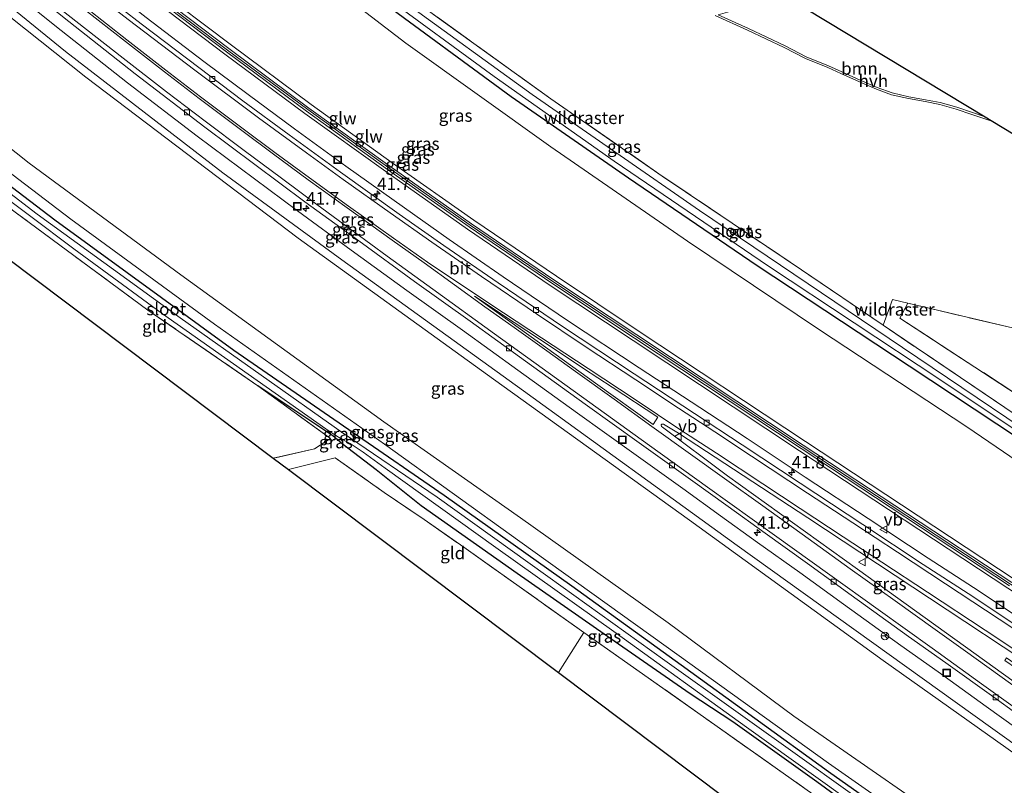
# Model space of a CAD drawing. Units: metres. Extents: x 229997 to 240003, y 481249 to 487501.
# Drawn here: x 236007 to 236204, y 485696 to 485850 of the extents above; entities that cross this region are included whole.
import ezdxf
from ezdxf.enums import TextEntityAlignment as Align

# ---------------------------------------------------------------- set-up
doc = ezdxf.new("R2010")
doc.units = ezdxf.units.M
doc.linetypes.add('IE-TERREINAFSCHEIDING', pattern=[10, 8, -2])
doc.layers.get('0').update_dxf_attribs({"lineweight": 25})
for name, color, linetype, lineweight in [('B-ME-AM-KILOMETR-S-B1', 7, 'Continuous', 18), ('B-ME-GR-BOOM-GV-B6', 93, 'Continuous', 18), ('B-ME-GW-KRUINLIJN-L-B1', 93, 'Continuous', 18), ('B-ME-GW-TEENLIJN-L-B1', 93, 'Continuous', 18), ('B-ME-IE-GRASLAND-GV-B6', 93, 'Continuous', 18), ('B-ME-IE-GRONDWERKLIJN-GROND_INGERICHT-GV-B6', 253, 'Continuous', 18), ('B-ME-IE-INRICHTINGSELEMENT-S-B1', 253, 'Continuous', 18), ('B-ME-IE-TERREINAFSCHEIDING-RASTERHEKWERK-L-B1', 8, 'IE-TERREINAFSCHEIDING', 18), ('B-ME-KW-GELUIDSWERING-GV-B6', 8, 'Continuous', 18), ('B-ME-KW-SCHERM-L-B1', 8, 'Continuous', 18), ('B-ME-OG-WATER-GV-B6', 153, 'Continuous', 18), ('B-ME-VH-VERH_SOORT-BITUMEN-GV-B6', 8, 'IE-TERREINAFSCHEIDING-NATUURLIJK-HOUTWAL', 18), ('B-ME-VH-VERH_SOORT-HALF_VERHARDING-GV-B6', 8, 'IE-TERREINAFSCHEIDING-NATUURLIJK-HOUTWAL', 18), ('B-ME-VV-KOLK-S-B1', 8, 'Continuous', 18), ('B-ME-VW-MARKERING-STREEP-015-L-B1', 7, 'Continuous', 18), ('B-ME-VW-MEUBILAIR_WEGMEUBILAIR-RONA-S-B1', 8, 'Continuous', 18), ('B-ME-VW-MEUBILAIR_WEGMEUBILAIR-VERKEERSBORD-S-B1', 8, 'Continuous', 18)]:
    doc.layers.add(name, color=color, linetype=linetype, lineweight=lineweight)
doc.layers.add('B-ME-GW-INSTEEKWATERGANG-L-B1', color=10, linetype='Continuous')
doc.layers.add('B-ME-KG-KADASTRAAL-OPNAMEDTMGRENS-L-B1', color=10, linetype='Continuous')
doc.styles.add('NLCS-ISO', font='NLCS-ISO.TTF')
doc.linetypes.add('IE-TERREINAFSCHEIDING-NATUURLIJK-HOUTWAL', pattern='A,7,-1.5,[67,NLCS.SHX,S=0.75,R=45,X=0,Y=0],-1.5,7,-1.5,[70,NLCS.SHX,S=0.75,R=0,X=0,Y=0],-1.5', length=20)

# ---------------------------------------------------------------- blocks, each defined once
blk = doc.blocks.new('hecto')
for p, q in [((0, 0.625), (-0.625, 0)), ((0, -0.625), (0, 0.625)), ((-0.625, 0), (0.625, 0)), ((0.625, 0), (0, -0.625))]:
    blk.add_line(p, q)
blk = doc.blocks.new('kolk')
blk.add_lwpolyline([(-0.5, -0.5), (0.5, -0.5), (0.5, 0.5), (-0.5, 0.5)], close=True)
blk = doc.blocks.new('put')
for p, q in [((0.75, 0.75), (-0.75, 0.75)), ((-0.75, 0.75), (-0.75, -0.75)), ((0.75, -0.75), (0.75, 0.75)), ((-0.75, -0.75), (0.75, -0.75))]:
    blk.add_line(p, q)
blk.add_lwpolyline([(-0.625, 0.625), (0.625, 0.625), (0.625, -0.625), (-0.625, -0.625)], close=True)
blk = doc.blocks.new('verkeersbord')
for p, q in [((0, 0.75), (-0.75, -0.625)), ((0.75, -0.625), (0, 0.75)), ((-0.75, -0.625), (0.75, -0.625))]:
    blk.add_line(p, q)
blk = doc.blocks.new('wegwijzer')
for q in [(-0.53, -0.53), (0, 0.75), (0.53, -0.53)]:
    blk.add_line((0, 0), q)
blk.add_circle((0, 0), 0.75)

msp = doc.modelspace()

# ---------------------------------------------------------------- linework, layer by layer
at = {"layer": 'B-ME-GR-BOOM-GV-B6'}
msp.add_polyline3d([(236200.142, 485830.279, 12.214), (236197.597, 485831.125, 12.227), (236194.461, 485832.192, 12.299), (236191.155, 485833.177, 12.308), (236188.175, 485833.721, 12.282), (236184.843, 485834.32, 12.248), (236181.505, 485835.065, 12.236), (236178.494, 485836.191, 12.227), (236175.116, 485837.64, 12.244), (236171.392, 485839.327, 12.206), (236168.766, 485840.513, 12.193), (236164.297, 485842.342, 12.197), (236160.032, 485844.514, 12.227), (236152.704, 485848.016, 12.269), (236146.653, 485850.74, 12.331), (236149.933, 485851.639, 12.257), (236158.233, 485854.085, 12.232), (236160.392, 485854.366, 12.226), (236200.142, 485830.279, 12.214)], dxfattribs=at)
at = {"layer": 'B-ME-GW-INSTEEKWATERGANG-L-B1'}
for points in [[(236055.256, 485876.725, 12.422), (236054.134, 485877.448, 12.359), (236053.253, 485877.69, 12.367), (236053.057, 485877.589, 12.359), (236051.613, 485875.908, 12.338), (236051.433, 485875.239, 12.338), (236051.764, 485874.669, 12.325), (236057.565, 485869.973, 12.346), (236078.241, 485854.193, 12.3), (236105.149, 485834.345, 12.295), (236128.692, 485818.066, 12.266), (236154.464, 485800.486, 12.143), (236184.907, 485780.394, 12.122), (236215.503, 485760.136, 12.062), (236250.16, 485736.757, 11.948)], [(236196.767, 485679.225, 11.503), (236168.739, 485699.021, 11.503), (236139.187, 485720.402, 11.702), (236117.316, 485736.201, 11.961), (236091.722, 485754.407, 11.965), (236073.487, 485766.938, 11.605), (236049.535, 485783.433, 11.491), (236013.686, 485809.547, 11.533), (235981.665, 485833.933, 11.529), (235956.771, 485853.692, 11.529), (235955.156, 485855.007, 11.618)], [(236193.256, 485677.37, 11.375), (236166.385, 485696.994, 11.173), (236149.601, 485709.012, 11.474), (236141.03, 485714.627, 11.783), (236126.638, 485724.575, 11.999), (236106.358, 485738.798, 12.117), (236087.077, 485752.315, 12.312), (236078.118, 485759.556, 11.935), (236071.3, 485764.767, 11.448), (236069.389, 485766.345, 11.207), (236054.402, 485776.396, 11.283)]]:
    msp.add_polyline3d(points, dxfattribs=at)
at = {"layer": 'B-ME-GW-KRUINLIJN-L-B1'}
for points in [[(235940.539, 485931.966, 20.456), (235959.451, 485916.686, 20.332), (235986.328, 485894.195, 20.218), (236001.738, 485881.464, 20.159), (236017.361, 485869.034, 20.104), (236033.147, 485856.749, 19.93), (236049.065, 485844.633, 19.718), (236065.093, 485832.738, 19.647), (236081.318, 485821.099, 19.562), (236097.665, 485809.571, 19.562), (236114.201, 485798.335, 19.622), (236130.806, 485787.274, 19.474), (236164.161, 485765.206, 19.33), (236205.934, 485737.652, 19.084), (236234.853, 485718.499, 18.964)], [(236233.425, 485716.795, 19.137), (236204.717, 485735.81, 19.257), (236162.944, 485763.364, 19.503), (236129.586, 485785.435, 19.647), (236112.968, 485796.502, 19.795), (236096.409, 485807.755, 19.735), (236080.038, 485819.299, 19.735), (236063.792, 485830.954, 19.82), (236047.738, 485842.868, 19.892), (236031.8, 485854.998, 20.104), (236015.995, 485867.298, 20.278), (236000.348, 485879.748, 20.333), (235984.917, 485892.497, 20.392), (235958.049, 485914.98, 20.506), (235939.061, 485930.323, 20.631)], [(235926.662, 485916.547, 20.688), (235933.763, 485910.952, 20.644), (235956.769, 485891.889, 20.406), (235984.015, 485869.514, 20.254), (235990.708, 485863.818, 20.203), (236015.844, 485843.407, 20.11), (236047.358, 485819.042, 19.949), (236071.238, 485801.6, 19.758), (236107.613, 485775.4, 19.669), (236150.421, 485744.395, 19.42), (236201.234, 485707.997, 19.221), (236216.719, 485696.867, 19.127)], [(236215.807, 485695.78, 19.077), (236179.694, 485721.321, 19.212), (236140.883, 485749.467, 19.517), (236101.612, 485777.711, 19.754), (236062.437, 485805.993, 19.83), (236019.886, 485838.233, 20.093), (235986.149, 485865.108, 20.25), (235982.606, 485867.99, 20.021)], [(236197.674, 485680.502, 12.435), (236168.743, 485700.741, 12.461), (236138.839, 485722.299, 12.643), (236106.857, 485745.205, 12.931), (236079.726, 485764.655, 12.859), (236045.717, 485788.747, 12.846), (236016.922, 485809.767, 12.943), (235989.505, 485830.588, 12.998), (235966.417, 485849.118, 12.965)]]:
    msp.add_polyline3d(points, dxfattribs=at)
at = {"layer": 'B-ME-GW-TEENLIJN-L-B1'}
for points in [[(236005.381, 485911.738, 12.427), (236014.741, 485903.955, 12.435), (236028.976, 485891.084, 12.444), (236034.672, 485885.852, 12.516), (236041.082, 485879.411, 12.605), (236046.275, 485874.449, 12.562), (236053.361, 485868.641, 12.494), (236084.017, 485845.041, 12.613), (236113.11, 485824.26, 12.575), (236140.516, 485805.349, 12.524), (236166.979, 485787.619, 12.465), (236196.459, 485768.156, 12.38), (236226.972, 485747.416, 12.338), (236247.474, 485733.554, 12.288)], [(236208.552, 485728.814, 18.362), (236197.793, 485735.955, 18.443), (236188.735, 485741.812, 18.494), (236176.689, 485749.802, 18.489), (236164.094, 485758.083, 18.536), (236152.464, 485765.805, 18.612), (236142.934, 485772.049, 18.65), (236130.792, 485779.998, 18.688), (236116.45, 485789.464, 18.786), (236103.539, 485798.236, 18.773), (236092.689, 485805.729, 18.9), (236083.749, 485812.03, 18.904), (236071.981, 485820.414, 18.926), (236061.706, 485827.88, 18.968), (236052.409, 485834.733, 19.04), (236043.539, 485841.407, 19.091), (236031.986, 485850.171, 19.146), (236020.625, 485859.116, 19.199), (236011.099, 485867.141, 19.276), (236001.219, 485876.573, 19.373)], [(236209.579, 485705.481, 18.336), (236200.365, 485712.135, 18.387), (236190.719, 485719.041, 18.387), (236183.267, 485724.357, 18.433), (236171.773, 485732.619, 18.505), (236162.996, 485738.971, 18.56), (236154.526, 485745.004, 18.582), (236147.091, 485750.348, 18.628), (236139.548, 485755.78, 18.675), (236129.294, 485763.149, 18.713), (236118.451, 485770.884, 18.726), (236106.501, 485779.487, 18.827), (236095.374, 485787.502, 18.912), (236084.253, 485795.484, 18.912), (236073.061, 485803.591, 18.992), (236062.288, 485811.443, 19.009), (236042.214, 485826.403, 19.111), (236028.244, 485837.104, 19.187), (236014.945, 485847.566, 19.272), (236001.977, 485857.913, 19.319)], [(235969.041, 485852.302, 13.193), (235989.914, 485835.785, 13.274), (236008.546, 485820.968, 13.083), (236038.969, 485798.656, 13.303), (236079.629, 485769.192, 13.181), (236106.986, 485749.894, 13.155), (236136.635, 485728.873, 12.998), (236161.815, 485710.2, 12.846), (236199.974, 485683.725, 12.791)]]:
    msp.add_polyline3d(points, dxfattribs=at)
at = {"layer": 'B-ME-IE-GRASLAND-GV-B6'}
for points in [[(236205.934, 485737.652, 19.084), (236164.161, 485765.206, 19.33), (236130.806, 485787.274, 19.474), (236114.201, 485798.335, 19.622), (236097.665, 485809.571, 19.562), (236081.318, 485821.099, 19.562), (236065.093, 485832.738, 19.647), (236049.065, 485844.633, 19.718), (236033.147, 485856.749, 19.93), (236017.361, 485869.034, 20.104), (236001.738, 485881.464, 20.159), (235986.328, 485894.195, 20.218), (235959.451, 485916.686, 20.332), (235940.539, 485931.966, 20.456), (235950.103, 485942.592, 13.433), (235955.309, 485938.208, 13.243), (235960.383, 485934.605, 13.243), (235965.553, 485932.176, 12.92)], [(235939.437, 485930.742, 20.637), (235958.406, 485915.414, 20.512), (235985.277, 485892.929, 20.398), (236000.702, 485880.185, 20.339), (236016.343, 485867.74, 20.284), (236032.143, 485855.444, 20.11), (236048.076, 485843.317, 19.898), (236064.123, 485831.408, 19.826), (236080.364, 485819.757, 19.741), (236096.729, 485808.217, 19.741), (236113.282, 485796.969, 19.801), (236129.897, 485785.903, 19.653), (236163.254, 485763.833, 19.509), (236205.027, 485736.279, 19.263)], [(236205.468, 485736.946, 19.264), (236163.695, 485764.5, 19.51), (236130.339, 485786.569, 19.654), (236113.729, 485797.633, 19.802), (236097.184, 485808.875, 19.742), (236080.828, 485820.409, 19.742), (236064.595, 485832.054, 19.827), (236048.557, 485843.956, 19.898), (236032.631, 485856.078, 20.11), (236016.838, 485868.369, 20.284), (236001.206, 485880.806, 20.339), (235985.788, 485893.544, 20.398), (235958.914, 485916.032, 20.512), (235939.973, 485931.337, 20.637)], [(235940.539, 485931.966, 20.456), (235959.451, 485916.686, 20.332), (235986.328, 485894.195, 20.218), (236001.738, 485881.464, 20.159), (236017.361, 485869.034, 20.104), (236033.147, 485856.749, 19.93), (236049.065, 485844.633, 19.718), (236065.093, 485832.738, 19.647), (236081.318, 485821.099, 19.562), (236097.665, 485809.571, 19.562), (236114.201, 485798.335, 19.622), (236130.806, 485787.274, 19.474), (236164.161, 485765.206, 19.33), (236205.934, 485737.652, 19.084)], [(236204.717, 485735.81, 19.257), (236162.944, 485763.364, 19.503), (236129.586, 485785.435, 19.647), (236112.968, 485796.502, 19.795), (236096.409, 485807.755, 19.735), (236080.038, 485819.299, 19.735), (236063.792, 485830.954, 19.82), (236047.738, 485842.868, 19.892), (236031.8, 485854.998, 20.104), (236015.995, 485867.298, 20.278), (236000.348, 485879.748, 20.333), (235984.917, 485892.497, 20.392), (235958.049, 485914.98, 20.506), (235939.061, 485930.323, 20.631)], [(236226.972, 485747.416, 12.338), (236196.459, 485768.156, 12.38), (236166.979, 485787.619, 12.465), (236140.516, 485805.349, 12.524), (236113.11, 485824.26, 12.575), (236084.017, 485845.041, 12.613), (236053.361, 485868.641, 12.494), (236046.275, 485874.449, 12.562), (236041.082, 485879.411, 12.605), (236034.672, 485885.852, 12.516), (236028.976, 485891.084, 12.444), (236014.741, 485903.955, 12.435), (236005.381, 485911.738, 12.427), (236007.704, 485915.084, 12.333), (236013.025, 485911.038, 12.338), (236023.107, 485902.846, 12.401), (236033.849, 485894.027, 12.435), (236044.413, 485885.507, 12.435), (236055.256, 485876.725, 12.422)], [(236233.949, 485781.316, 11.956), (236184.682, 485792.923, 11.829), (236181.56, 485793.658, 11.821), (236179.729, 485788.517, 12.047), (236163.345, 485799.614, 12.198), (236149.432, 485808.979, 12.291), (236135.434, 485818.419, 12.253), (236113.126, 485833.893, 12.173), (236090.33, 485850.292, 12.312), (236071.301, 485864.31, 12.308), (236055.256, 485876.725, 12.422), (236044.413, 485885.507, 12.435), (236033.849, 485894.027, 12.435), (236023.107, 485902.846, 12.401), (236013.025, 485911.038, 12.338), (236007.704, 485915.084, 12.333), (236005.381, 485911.738, 12.427)], [(236005.381, 485911.738, 12.427), (236014.741, 485903.955, 12.435), (236028.976, 485891.084, 12.444), (236034.672, 485885.852, 12.516), (236041.082, 485879.411, 12.605), (236046.275, 485874.449, 12.562), (236053.361, 485868.641, 12.494), (236084.017, 485845.041, 12.613), (236113.11, 485824.26, 12.575), (236140.516, 485805.349, 12.524), (236166.979, 485787.619, 12.465), (236196.459, 485768.156, 12.38), (236226.972, 485747.416, 12.338)], [(236000.348, 485879.748, 20.333), (236015.995, 485867.298, 20.278), (236031.8, 485854.998, 20.104), (236047.738, 485842.868, 19.892), (236063.792, 485830.954, 19.82), (236080.038, 485819.299, 19.735), (236096.409, 485807.755, 19.735), (236112.968, 485796.502, 19.795), (236129.586, 485785.435, 19.647), (236162.944, 485763.364, 19.503), (236204.717, 485735.81, 19.257)], [(236055.256, 485876.725, 12.422), (236054.134, 485877.448, 12.359), (236053.253, 485877.69, 12.367), (236053.057, 485877.589, 12.359), (236051.613, 485875.908, 12.338), (236051.433, 485875.239, 12.338), (236051.764, 485874.669, 12.325), (236057.565, 485869.973, 12.346), (236078.241, 485854.193, 12.3), (236105.149, 485834.345, 12.295), (236128.692, 485818.066, 12.266), (236154.464, 485800.486, 12.143), (236184.907, 485780.394, 12.122), (236215.503, 485760.136, 12.062)], [(236215.503, 485760.136, 12.062), (236184.907, 485780.394, 12.122), (236154.464, 485800.486, 12.143), (236128.692, 485818.066, 12.266), (236105.149, 485834.345, 12.295), (236078.241, 485854.193, 12.3), (236057.565, 485869.973, 12.346), (236051.764, 485874.669, 12.325), (236051.433, 485875.239, 12.338), (236051.613, 485875.908, 12.338), (236053.057, 485877.589, 12.359), (236053.253, 485877.69, 12.367), (236054.134, 485877.448, 12.359), (236055.256, 485876.725, 12.422)], [(236001.219, 485876.573, 19.373), (236011.099, 485867.141, 19.276), (236020.625, 485859.116, 19.199), (236031.986, 485850.171, 19.146), (236043.539, 485841.407, 19.091), (236052.409, 485834.733, 19.04), (236061.706, 485827.88, 18.968), (236071.981, 485820.414, 18.926), (236083.749, 485812.03, 18.904), (236092.689, 485805.729, 18.9), (236103.539, 485798.236, 18.773), (236116.45, 485789.464, 18.786), (236130.792, 485779.998, 18.688), (236142.934, 485772.049, 18.65), (236152.464, 485765.805, 18.612), (236164.094, 485758.083, 18.536), (236176.689, 485749.802, 18.489), (236188.735, 485741.812, 18.494), (236197.793, 485735.955, 18.443), (236208.552, 485728.814, 18.362)], [(236208.552, 485728.814, 18.362), (236197.793, 485735.955, 18.443), (236188.735, 485741.812, 18.494), (236176.689, 485749.802, 18.489), (236164.094, 485758.083, 18.536), (236152.464, 485765.805, 18.612), (236142.934, 485772.049, 18.65), (236130.792, 485779.998, 18.688), (236116.45, 485789.464, 18.786), (236103.539, 485798.236, 18.773), (236092.689, 485805.729, 18.9), (236083.749, 485812.03, 18.904), (236071.981, 485820.414, 18.926), (236061.706, 485827.88, 18.968), (236052.409, 485834.733, 19.04), (236043.539, 485841.407, 19.091), (236031.986, 485850.171, 19.146), (236020.625, 485859.116, 19.199), (236011.099, 485867.141, 19.276), (236001.219, 485876.573, 19.373)], [(236219.48, 485759.904, 11.025), (236183.565, 485784.076, 11.181), (236142.897, 485811.519, 11.173), (236109.37, 485834.736, 11.207), (236083.487, 485853.465, 11.262), (236063.43, 485868.643, 11.283), (236053.365, 485876.482, 11.347), (236052.726, 485876.98, 12.278), (236051.797, 485875.851, 12.278), (236052.478, 485875.33, 11.347), (236079.089, 485854.994, 11.308), (236101.747, 485838.364, 11.304), (236125.818, 485821.382, 11.203), (236156.691, 485800.375, 11.075), (236191.055, 485777.662, 11.105), (236224.696, 485755.181, 11.025)], [(236055.256, 485876.725, 12.422), (236071.301, 485864.31, 12.308), (236090.33, 485850.292, 12.312), (236113.126, 485833.893, 12.173), (236135.434, 485818.419, 12.253), (236149.432, 485808.979, 12.291), (236163.345, 485799.614, 12.198), (236179.729, 485788.517, 12.047), (236210.73, 485767.547, 11.812)], [(236207.528, 485727.593, 18.28), (236196.769, 485734.734, 18.361), (236187.711, 485740.591, 18.412), (236175.665, 485748.581, 18.407), (236163.07, 485756.862, 18.454), (236151.44, 485764.584, 18.53), (236141.91, 485770.828, 18.568), (236129.768, 485778.777, 18.606), (236115.426, 485788.243, 18.704), (236102.515, 485797.015, 18.691), (236091.665, 485804.508, 18.818), (236082.725, 485810.809, 18.822), (236070.957, 485819.193, 18.844), (236060.682, 485826.659, 18.886), (236051.385, 485833.512, 18.958), (236042.515, 485840.186, 19.009), (236030.962, 485848.95, 19.064), (236019.539, 485857.812, 19.119), (236009.82, 485865.55, 19.195), (235999.234, 485874.085, 19.293)], [(236215.807, 485695.78, 19.077), (236199.974, 485683.725, 12.791), (236161.815, 485710.2, 12.846), (236136.635, 485728.873, 12.998), (236106.986, 485749.894, 13.155), (236079.629, 485769.192, 13.181), (236038.969, 485798.656, 13.303), (236008.546, 485820.968, 13.083), (235989.914, 485835.785, 13.274), (235969.041, 485852.302, 13.193), (235982.606, 485867.99, 20.021), (235986.149, 485865.108, 20.25), (236019.886, 485838.233, 20.093), (236062.437, 485805.993, 19.83), (236101.612, 485777.711, 19.754), (236140.883, 485749.467, 19.517), (236179.694, 485721.321, 19.212), (236215.807, 485695.78, 19.077)], [(236215.807, 485695.78, 19.077), (236179.694, 485721.321, 19.212), (236140.883, 485749.467, 19.517), (236101.612, 485777.711, 19.754), (236062.437, 485805.993, 19.83), (236019.886, 485838.233, 20.093), (235986.149, 485865.108, 20.25)], [(236216.719, 485696.867, 19.127), (236201.234, 485707.997, 19.221), (236150.421, 485744.395, 19.42), (236107.613, 485775.4, 19.669), (236071.238, 485801.6, 19.758), (236047.358, 485819.042, 19.949), (236015.844, 485843.407, 20.11), (235990.708, 485863.818, 20.203)], [(235990.708, 485863.818, 20.203), (236015.844, 485843.407, 20.11), (236047.358, 485819.042, 19.949), (236071.238, 485801.6, 19.758), (236107.613, 485775.4, 19.669), (236150.421, 485744.395, 19.42), (236201.234, 485707.997, 19.221), (236216.719, 485696.867, 19.127)], [(236003.503, 485859.733, 19.204), (236016.471, 485849.386, 19.157), (236029.77, 485838.924, 19.072), (236043.74, 485828.223, 18.996), (236063.814, 485813.263, 18.894), (236074.587, 485805.411, 18.877), (236085.779, 485797.304, 18.797), (236096.9, 485789.322, 18.797), (236108.027, 485781.307, 18.712), (236119.977, 485772.704, 18.611), (236130.82, 485764.969, 18.598), (236141.074, 485757.6, 18.56), (236148.617, 485752.168, 18.513), (236156.052, 485746.824, 18.467), (236164.522, 485740.791, 18.445), (236173.299, 485734.439, 18.39), (236184.793, 485726.177, 18.318), (236192.245, 485720.861, 18.272), (236201.891, 485713.955, 18.272), (236211.105, 485707.301, 18.221)], [(236209.579, 485705.481, 18.336), (236200.365, 485712.135, 18.387), (236190.719, 485719.041, 18.387), (236183.267, 485724.357, 18.433), (236171.773, 485732.619, 18.505), (236162.996, 485738.971, 18.56), (236154.526, 485745.004, 18.582), (236147.091, 485750.348, 18.628), (236139.548, 485755.78, 18.675), (236129.294, 485763.149, 18.713), (236118.451, 485770.884, 18.726), (236106.501, 485779.487, 18.827), (236095.374, 485787.502, 18.912), (236084.253, 485795.484, 18.912), (236073.061, 485803.591, 18.992), (236062.288, 485811.443, 19.009), (236042.214, 485826.403, 19.111), (236028.244, 485837.104, 19.187), (236014.945, 485847.566, 19.272), (236001.977, 485857.913, 19.319)], [(236001.977, 485857.913, 19.319), (236014.945, 485847.566, 19.272), (236028.244, 485837.104, 19.187), (236042.214, 485826.403, 19.111), (236062.288, 485811.443, 19.009), (236073.061, 485803.591, 18.992), (236084.253, 485795.484, 18.912), (236095.374, 485787.502, 18.912), (236106.501, 485779.487, 18.827), (236118.451, 485770.884, 18.726), (236129.294, 485763.149, 18.713), (236139.548, 485755.78, 18.675), (236147.091, 485750.348, 18.628), (236154.526, 485745.004, 18.582), (236162.996, 485738.971, 18.56), (236171.773, 485732.619, 18.505), (236183.267, 485724.357, 18.433), (236190.719, 485719.041, 18.387), (236200.365, 485712.135, 18.387), (236209.579, 485705.481, 18.336)], [(236196.136, 485678.34, 10.548), (236164.437, 485701.014, 10.69), (236135.95, 485721.339, 10.821), (236112.48, 485738.141, 10.872), (236090.299, 485754.054, 11.003), (236071.302, 485767.045, 10.775), (236038.8, 485790.018, 10.707), (236010.117, 485810.792, 10.851), (235982.931, 485831.635, 10.69), (235958.237, 485851.252, 10.83), (235956.215, 485852.828, 10.923), (235954.381, 485853.766, 10.991), (235953.421, 485853.789, 11.025), (235952.272, 485853.204, 11.033), (235951.248, 485852.346, 11.033), (235949.72, 485850.718, 10.982), (235945.514, 485846.74, 10.917), (235944.869, 485847.282, 11.644), (235949.452, 485851.659, 11.609), (235952.626, 485854.485, 11.618), (235953.119, 485854.853, 11.618), (235953.811, 485855.11, 11.618), (235954.529, 485855.16, 11.618), (235955.156, 485855.007, 11.618)], [(236196.767, 485679.225, 11.503), (236168.739, 485699.021, 11.503), (236139.187, 485720.402, 11.702), (236117.316, 485736.201, 11.961), (236091.722, 485754.407, 11.965), (236073.487, 485766.938, 11.605), (236049.535, 485783.433, 11.491), (236013.686, 485809.547, 11.533), (235981.665, 485833.933, 11.529), (235956.771, 485853.692, 11.529), (235955.156, 485855.007, 11.618), (235956.21, 485855.027, 11.804), (235957.365, 485854.91, 12.067), (235959.337, 485854.187, 12.571), (235961.229, 485853.18, 12.863), (235963.806, 485851.291, 13.041), (235966.417, 485849.118, 12.965)], [(235955.156, 485855.007, 11.618), (235956.771, 485853.692, 11.529), (235981.665, 485833.933, 11.529), (236013.686, 485809.547, 11.533), (236049.535, 485783.433, 11.491), (236073.487, 485766.938, 11.605), (236091.722, 485754.407, 11.965), (236117.316, 485736.201, 11.961), (236139.187, 485720.402, 11.702), (236168.739, 485699.021, 11.503), (236196.767, 485679.225, 11.503)], [(236199.974, 485683.725, 12.791), (236197.674, 485680.502, 12.435), (236168.743, 485700.741, 12.461), (236138.839, 485722.299, 12.643), (236106.857, 485745.205, 12.931), (236079.726, 485764.655, 12.859), (236045.717, 485788.747, 12.846), (236016.922, 485809.767, 12.943), (235989.505, 485830.588, 12.998), (235966.417, 485849.118, 12.965), (235969.041, 485852.302, 13.193), (235989.914, 485835.785, 13.274), (236008.546, 485820.968, 13.083), (236038.969, 485798.656, 13.303), (236079.629, 485769.192, 13.181), (236106.986, 485749.894, 13.155), (236136.635, 485728.873, 12.998), (236161.815, 485710.2, 12.846), (236199.974, 485683.725, 12.791)], [(236146.022, 485850.585, 12.328), (236152.536, 485847.653, 12.261), (236159.855, 485844.155, 12.219), (236164.13, 485841.978, 12.189), (236168.608, 485840.146, 12.185), (236171.227, 485838.963, 12.198), (236174.955, 485837.274, 12.236), (236178.345, 485835.82, 12.219), (236181.391, 485834.681, 12.228), (236184.764, 485833.928, 12.24), (236188.104, 485833.327, 12.274), (236191.062, 485832.787, 12.3), (236194.339, 485831.811, 12.291), (236197.469, 485830.746, 12.219), (236201.682, 485829.346, 12.198), (236285.302, 485778.676, 12.031)], [(235966.417, 485849.118, 12.965), (235989.505, 485830.588, 12.998), (236016.922, 485809.767, 12.943), (236045.717, 485788.747, 12.846), (236079.726, 485764.655, 12.859), (236106.857, 485745.205, 12.931), (236138.839, 485722.299, 12.643), (236168.743, 485700.741, 12.461), (236197.674, 485680.502, 12.435)], [(235999.664, 485817.214, 10.796), (236017.509, 485803.831, 10.762), (236035.26, 485790.813, 10.673), (236052.436, 485778.705, 10.732), (236067.983, 485767.794, 10.809), (236069.587, 485766.692, 10.821), (236071.297, 485765.636, 10.838), (236072.867, 485764.844, 10.851), (236075.477, 485763.096, 10.915), (236079.899, 485759.851, 10.94), (236102.041, 485743.947, 10.936), (236126.176, 485726.789, 10.8), (236152.305, 485707.979, 10.69), (236176.087, 485690.973, 10.652)], [(236193.256, 485677.37, 11.375), (236166.385, 485696.994, 11.173), (236149.601, 485709.012, 11.474), (236141.03, 485714.627, 11.783), (236126.638, 485724.575, 11.999), (236106.358, 485738.798, 12.117), (236087.077, 485752.315, 12.312), (236078.118, 485759.556, 11.935), (236071.3, 485764.767, 11.448), (236069.389, 485766.345, 11.207), (236054.402, 485776.396, 11.283), (236032.339, 485791.568, 11.245), (236005.751, 485811.166, 11.41)], [(236184.682, 485792.923, 11.829), (236183.037, 485789.948, 12.003), (236209.87, 485772.445, 11.825), (236233.027, 485757.058, 11.503), (236255.022, 485742.556, 11.766), (236252.713, 485739.803, 11.806), (236230.766, 485754.111, 11.652), (236210.73, 485767.547, 11.812), (236179.729, 485788.517, 12.047), (236181.56, 485793.658, 11.821), (236184.682, 485792.923, 11.829)], [(236164.016, 485695.684, 10.919), (236145.935, 485708.47, 11.334), (236119.71, 485726.965, 11.969), (236095.672, 485744.015, 12.194), (236087.724, 485749.578, 12.3), (236079.68, 485755.028, 12.143), (236069.874, 485761.953, 11.393), (236060.514, 485759.584, 11.316), (236057.467, 485761.873, 11.061), (236065.697, 485763.736, 11.063), (236068.925, 485765.83, 11.228), (236054.402, 485776.396, 11.283), (236069.389, 485766.345, 11.207), (236071.3, 485764.767, 11.448), (236078.118, 485759.556, 11.935), (236087.077, 485752.315, 12.312), (236106.358, 485738.798, 12.117), (236126.638, 485724.575, 11.999), (236141.03, 485714.627, 11.783), (236149.601, 485709.012, 11.474), (236166.385, 485696.994, 11.173), (236193.256, 485677.37, 11.375)], [(236226.784, 485708.873, 18.18), (236225.497, 485707.338, 18.042), (236204.439, 485721.857, 18.251), (236204.1, 485721.365, 18.251), (236225.111, 485706.878, 18.042), (236223.258, 485704.668, 18.21), (236209.743, 485714.333, 18.31), (236174.594, 485739.647, 18.467), (236148.512, 485758.367, 18.615), (236135.462, 485768.078, 18.687), (236135.285, 485768.256, 18.683), (236135.241, 485768.543, 18.683), (236135.371, 485768.667, 18.678), (236135.648, 485768.691, 18.7), (236138.67, 485766.87, 18.632), (236164.612, 485749.92, 18.492), (236196.06, 485729.15, 18.407), (236226.784, 485708.873, 18.18)]]:
    msp.add_polyline3d(points, dxfattribs=at)
at = {"layer": 'B-ME-IE-GRONDWERKLIJN-GROND_INGERICHT-GV-B6'}
for points in [[(236054.402, 485776.396, 11.283), (236068.925, 485765.83, 11.228), (236065.697, 485763.736, 11.063), (236057.467, 485761.873, 11.061), (235980.049, 485820.069, 11.394), (235984.17, 485827.55, 11.342), (236005.751, 485811.166, 11.41), (236032.339, 485791.568, 11.245), (236054.402, 485776.396, 11.283)], [(236271.776, 485773.592, 11.823), (236269.223, 485759.496, 11.498), (236255.022, 485742.556, 11.766), (236233.027, 485757.058, 11.503), (236209.87, 485772.445, 11.825), (236183.037, 485789.948, 12.003), (236184.682, 485792.923, 11.829), (236233.949, 485781.316, 11.956), (236266.105, 485774.702, 11.901), (236271.776, 485773.592, 11.823)], [(236119.71, 485726.965, 11.969), (236114.616, 485718.915, 11.806), (236060.514, 485759.584, 11.316), (236069.874, 485761.953, 11.393), (236079.68, 485755.028, 12.143), (236087.724, 485749.578, 12.3), (236095.672, 485744.015, 12.194), (236119.71, 485726.965, 11.969)], [(236192.191, 485675.898, 11.313), (236188.587, 485663.311, 11.293), (236114.616, 485718.915, 11.806), (236119.71, 485726.965, 11.969), (236145.935, 485708.47, 11.334), (236164.016, 485695.684, 10.919), (236179.913, 485684.448, 11.059), (236192.191, 485675.898, 11.313)]]:
    msp.add_polyline3d(points, dxfattribs=at)
at = {"layer": 'B-ME-IE-TERREINAFSCHEIDING-RASTERHEKWERK-L-B1'}
msp.add_line((236119.71, 485726.965, 11.969), (236114.616, 485718.915, 11.806), dxfattribs=at)
for points in [[(236179.729, 485788.517, 12.047), (236163.345, 485799.614, 12.198), (236149.432, 485808.979, 12.291), (236135.434, 485818.419, 12.253), (236113.126, 485833.893, 12.173), (236090.33, 485850.292, 12.312), (236071.301, 485864.31, 12.308), (236055.256, 485876.725, 12.422)], [(236054.402, 485776.396, 11.283), (236032.339, 485791.568, 11.245), (236005.751, 485811.166, 11.41), (235984.17, 485827.55, 11.342), (235953.484, 485851.761, 11.529), (235946.868, 485845.604, 11.421)], [(236179.729, 485788.517, 12.047), (236181.56, 485793.658, 11.821), (236184.682, 485792.923, 11.829)], [(236184.682, 485792.923, 11.829), (236183.037, 485789.948, 12.003), (236209.87, 485772.445, 11.825), (236233.027, 485757.058, 11.503), (236255.022, 485742.556, 11.766)], [(236271.776, 485773.592, 11.823), (236266.105, 485774.702, 11.901), (236233.949, 485781.316, 11.956), (236184.682, 485792.923, 11.829)], [(236252.713, 485739.803, 11.806), (236230.766, 485754.111, 11.652), (236210.73, 485767.547, 11.812), (236179.729, 485788.517, 12.047)], [(236054.402, 485776.396, 11.283), (236068.925, 485765.83, 11.228), (236065.697, 485763.736, 11.063), (236057.467, 485761.873, 11.061)], [(236060.514, 485759.584, 11.316), (236069.874, 485761.953, 11.393), (236079.68, 485755.028, 12.143), (236087.724, 485749.578, 12.3), (236095.672, 485744.015, 12.194), (236119.71, 485726.965, 11.969)], [(236119.71, 485726.965, 11.969), (236145.935, 485708.47, 11.334), (236164.016, 485695.684, 10.919), (236179.913, 485684.448, 11.059), (236192.191, 485675.898, 11.313)]]:
    msp.add_polyline3d(points, dxfattribs=at)
at = {"layer": 'B-ME-KG-KADASTRAAL-OPNAMEDTMGRENS-L-B1'}
for points in [[(235956.62, 485977.843, 13.725), (235963.201, 485974.741, 13.477), (235963.624, 485973.533, 13.477), (235966.058, 485974.385, 13.477), (235968.343, 485967.854, 13.553), (235976.937, 485970.798, 13.553), (235979.558, 485963.144, 13.553), (236004.936, 485948.565, 12.563), (236008.679, 485946.297, 12.381), (236014.272, 485942.908, 12.414), (236016.283, 485941.69, 12.498), (236018.323, 485940.453, 12.524), (236028.717, 485934.155, 12.291), (236030.327, 485933.18, 12.278), (236138.123, 485867.859, 12.103), (236158.542, 485855.487, 12.236), (236160.392, 485854.366, 12.226), (236200.142, 485830.279, 12.214), (236201.682, 485829.346, 12.198), (236285.302, 485778.676, 12.031)], [(235898.975, 485885.786, 12.376), (235936.382, 485854.402, 11.933), (235936.713, 485854.125, 11.832), (235937.353, 485853.588, 11.088), (235938.038, 485853.013, 11.075), (235938.488, 485852.636, 11.696), (235939.763, 485851.565, 11.768), (235940.502, 485850.946, 11.821), (235942.905, 485848.929, 11.792), (235943.724, 485848.242, 11.74), (235944.869, 485847.282, 11.644), (235945.514, 485846.74, 10.917), (235946.152, 485846.205, 10.907), (235946.868, 485845.604, 11.421), (235953.666, 485839.901, 11.423), (235980.049, 485820.069, 11.394), (236057.467, 485761.873, 11.061), (236060.514, 485759.584, 11.316), (236114.616, 485718.915, 11.806), (236188.587, 485663.311, 11.293)]]:
    msp.add_polyline3d(points, dxfattribs=at)
at = {"layer": 'B-ME-KW-GELUIDSWERING-GV-B6'}
for points in [[(236205.027, 485736.279, 19.263), (236163.254, 485763.833, 19.509), (236129.897, 485785.903, 19.653), (236113.282, 485796.969, 19.801), (236096.729, 485808.217, 19.741), (236080.364, 485819.757, 19.741), (236064.123, 485831.408, 19.826), (236048.076, 485843.317, 19.898), (236032.143, 485855.444, 20.11), (236016.343, 485867.74, 20.284), (236000.702, 485880.185, 20.339), (235985.277, 485892.929, 20.398), (235958.406, 485915.414, 20.512), (235939.437, 485930.742, 20.637)], [(235939.973, 485931.337, 20.637), (235958.914, 485916.032, 20.512), (235985.788, 485893.544, 20.398), (236001.206, 485880.806, 20.339), (236016.838, 485868.369, 20.284), (236032.631, 485856.078, 20.11), (236048.557, 485843.956, 19.898), (236064.595, 485832.054, 19.827), (236080.828, 485820.409, 19.742), (236097.184, 485808.875, 19.742), (236113.729, 485797.633, 19.802), (236130.339, 485786.569, 19.654), (236163.695, 485764.5, 19.51), (236205.468, 485736.946, 19.264)]]:
    msp.add_polyline3d(points, dxfattribs=at)
at = {"layer": 'B-ME-KW-SCHERM-L-B1'}
msp.add_polyline3d([(235939.706, 485931.041, 21.658), (235958.664, 485915.723, 21.533), (235985.537, 485893.237, 21.419), (236000.958, 485880.496, 21.36), (236016.594, 485868.054, 21.305), (236032.391, 485855.761, 21.131), (236048.32, 485843.637, 20.919), (236064.363, 485831.731, 20.847), (236080.6, 485820.083, 20.762), (236096.961, 485808.546, 20.762), (236113.509, 485797.301, 20.822), (236130.122, 485786.236, 20.674), (236163.478, 485764.167, 20.53), (236205.252, 485736.613, 20.284), (236234.048, 485717.539, 20.164)], dxfattribs=at)
at = {"layer": 'B-ME-OG-WATER-GV-B6'}
for points in [[(236251.541, 485738.405, 10.903), (236250.97, 485737.724, 10.911), (236224.696, 485755.181, 11.025), (236191.055, 485777.662, 11.105), (236156.691, 485800.375, 11.075), (236125.818, 485821.382, 11.203), (236101.747, 485838.364, 11.304), (236079.089, 485854.994, 11.308), (236052.478, 485875.33, 11.347), (236053.365, 485876.482, 11.347), (236063.43, 485868.643, 11.283), (236083.487, 485853.465, 11.262), (236109.37, 485834.736, 11.207), (236142.897, 485811.519, 11.173), (236183.565, 485784.076, 11.181), (236219.48, 485759.904, 11.025), (236251.541, 485738.405, 10.903)], [(235982.931, 485831.635, 10.69), (236010.117, 485810.792, 10.851), (236038.8, 485790.018, 10.707), (236071.302, 485767.045, 10.775), (236090.299, 485754.054, 11.003), (236112.48, 485738.141, 10.872), (236135.95, 485721.339, 10.821), (236164.437, 485701.014, 10.69), (236196.136, 485678.34, 10.548)], [(236176.087, 485690.973, 10.652), (236152.305, 485707.979, 10.69), (236126.176, 485726.789, 10.8), (236102.041, 485743.947, 10.936), (236079.899, 485759.851, 10.94), (236075.477, 485763.096, 10.915), (236072.867, 485764.844, 10.851), (236071.297, 485765.636, 10.838), (236069.587, 485766.692, 10.821), (236067.983, 485767.794, 10.809), (236052.436, 485778.705, 10.732), (236035.26, 485790.813, 10.673), (236017.509, 485803.831, 10.762), (235999.664, 485817.214, 10.796)]]:
    msp.add_polyline3d(points, dxfattribs=at)
at = {"layer": 'B-ME-VH-VERH_SOORT-BITUMEN-GV-B6'}
for points in [[(235999.234, 485874.085, 19.293), (236009.82, 485865.55, 19.195), (236019.539, 485857.812, 19.119), (236030.962, 485848.95, 19.064), (236042.515, 485840.186, 19.009), (236051.385, 485833.512, 18.958), (236060.682, 485826.659, 18.886), (236070.957, 485819.193, 18.844), (236082.725, 485810.809, 18.822), (236091.665, 485804.508, 18.818), (236102.515, 485797.015, 18.691), (236115.426, 485788.243, 18.704), (236129.768, 485778.777, 18.606), (236141.91, 485770.828, 18.568), (236151.44, 485764.584, 18.53), (236163.07, 485756.862, 18.454), (236175.665, 485748.581, 18.407), (236187.711, 485740.591, 18.412), (236196.769, 485734.734, 18.361), (236207.528, 485727.593, 18.28)], [(236211.105, 485707.301, 18.221), (236201.891, 485713.955, 18.272), (236192.245, 485720.861, 18.272), (236184.793, 485726.177, 18.318), (236173.299, 485734.439, 18.39), (236164.522, 485740.791, 18.445), (236156.052, 485746.824, 18.467), (236148.617, 485752.168, 18.513), (236141.074, 485757.6, 18.56), (236130.82, 485764.969, 18.598), (236119.977, 485772.704, 18.611), (236108.027, 485781.307, 18.712), (236096.9, 485789.322, 18.797), (236085.779, 485797.304, 18.797), (236074.587, 485805.411, 18.877), (236063.814, 485813.263, 18.894), (236043.74, 485828.223, 18.996), (236029.77, 485838.924, 19.072), (236016.471, 485849.386, 19.157), (236003.503, 485859.733, 19.204)], [(236226.784, 485708.873, 18.18), (236196.06, 485729.15, 18.407), (236164.612, 485749.92, 18.492), (236138.67, 485766.87, 18.632), (236135.648, 485768.691, 18.7), (236135.371, 485768.667, 18.678), (236135.241, 485768.543, 18.683), (236135.285, 485768.256, 18.683), (236135.462, 485768.078, 18.687), (236148.512, 485758.367, 18.615), (236174.594, 485739.647, 18.467), (236209.743, 485714.333, 18.31)]]:
    msp.add_polyline3d(points, dxfattribs=at)
at = {"layer": 'B-ME-VH-VERH_SOORT-HALF_VERHARDING-GV-B6'}
for points in [[(236200.142, 485830.279, 12.214), (236201.682, 485829.346, 12.198), (236197.469, 485830.746, 12.219), (236194.339, 485831.811, 12.291), (236191.062, 485832.787, 12.3), (236188.104, 485833.327, 12.274), (236184.764, 485833.928, 12.24), (236181.391, 485834.681, 12.228), (236178.345, 485835.82, 12.219), (236174.955, 485837.274, 12.236), (236171.227, 485838.963, 12.198), (236168.608, 485840.146, 12.185), (236164.13, 485841.978, 12.189), (236159.855, 485844.155, 12.219), (236152.536, 485847.653, 12.261), (236146.022, 485850.585, 12.328)], [(236146.653, 485850.74, 12.331), (236152.704, 485848.016, 12.269), (236160.032, 485844.514, 12.227), (236164.297, 485842.342, 12.197), (236168.766, 485840.513, 12.193), (236171.392, 485839.327, 12.206), (236175.116, 485837.64, 12.244), (236178.494, 485836.191, 12.227), (236181.505, 485835.065, 12.236), (236184.843, 485834.32, 12.248), (236188.175, 485833.721, 12.282), (236191.155, 485833.177, 12.308), (236194.461, 485832.192, 12.299), (236197.597, 485831.125, 12.227), (236200.142, 485830.279, 12.214)]]:
    msp.add_polyline3d(points, dxfattribs=at)
at = {"layer": 'B-ME-VW-MARKERING-STREEP-015-L-B1'}
for points in [[(235932.707, 485923.264, 19.771), (235934.934, 485921.494, 19.76), (235942.611, 485915.302, 19.645), (235948.833, 485910.252, 19.679), (235957.18, 485903.35, 19.611), (235965.646, 485896.269, 19.556), (235973.103, 485889.97, 19.506), (235981.964, 485882.494, 19.518), (235987.992, 485877.423, 19.438), (235995.465, 485871.217, 19.383), (236003.935, 485864.342, 19.29), (236012.342, 485857.583, 19.256), (236019.652, 485851.774, 19.264), (236027.831, 485845.358, 19.196), (236035.677, 485839.283, 19.167), (236042.625, 485833.956, 19.141), (236051.144, 485827.525, 19.082), (236057.511, 485822.803, 19.048), (236064.471, 485817.687, 19.027), (236072.282, 485812.022, 18.959), (236081.31, 485805.585, 18.913)], [(235933.008, 485923.599, 19.773), (235935.215, 485921.845, 19.763), (235942.894, 485915.652, 19.648), (235949.118, 485910.6, 19.682), (235957.468, 485903.696, 19.614), (235965.936, 485896.613, 19.559), (235973.393, 485890.314, 19.509), (235982.254, 485882.838, 19.521), (235988.281, 485877.768, 19.441), (235995.751, 485871.565, 19.386), (236004.218, 485864.692, 19.293), (236012.623, 485857.934, 19.259), (236019.931, 485852.127, 19.267), (236028.108, 485845.713, 19.199), (236035.952, 485839.639, 19.17), (236042.897, 485834.314, 19.144), (236051.414, 485827.885, 19.085), (236057.778, 485823.165, 19.051), (236064.736, 485818.05, 19.03), (236072.545, 485812.387, 18.962), (236081.571, 485805.951, 18.916)], [(236210.271, 485708.895, 18.2), (236199.416, 485716.687, 18.284), (236189.507, 485723.79, 18.323), (236178.701, 485731.562, 18.344), (236169.028, 485738.486, 18.39), (236157.956, 485746.456, 18.479), (236144.522, 485756.103, 18.568), (236132.878, 485764.437, 18.623), (236120.929, 485773.064, 18.674), (236111.369, 485779.888, 18.725), (236101.802, 485786.787, 18.763), (236089.444, 485795.724, 18.78), (236080.321, 485802.336, 18.818), (236073.746, 485807.172, 18.86), (236066.193, 485812.691, 18.835), (236059.083, 485817.963, 18.932), (236051.609, 485823.564, 18.975), (236043.818, 485829.415, 19.005), (236036.093, 485835.293, 19.038), (236027.348, 485842.044, 19.119), (236016.372, 485850.63, 19.216), (236007.164, 485857.991, 19.216), (235995.409, 485867.543, 19.326)], [(236205.693, 485727.799, 18.301), (236192.225, 485736.668, 18.365), (236182.569, 485743.02, 18.407), (236173.621, 485748.944, 18.399), (236164.56, 485754.891, 18.471), (236153.311, 485762.293, 18.526), (236145.985, 485767.129, 18.526), (236138.663, 485771.935, 18.572), (236130.135, 485777.556, 18.653), (236120.161, 485784.127, 18.644), (236110.231, 485790.775, 18.716), (236099.19, 485798.276, 18.755), (236089.252, 485805.168, 18.827), (236080.917, 485811.018, 18.81), (236071.492, 485817.756, 18.869), (236064.153, 485823.055, 18.945), (236054.509, 485830.101, 18.958), (236041.721, 485839.635, 19.021), (236028.349, 485849.816, 19.11), (236017.046, 485858.584, 19.212), (236005.606, 485867.686, 19.242)], [(236222.776, 485704.092, 18.229), (236215.39, 485709.396, 18.306), (236205.224, 485716.7, 18.335), (236196.194, 485723.175, 18.361), (236190.133, 485727.522, 18.428), (236182.116, 485733.295, 18.441), (236173.118, 485739.734, 18.522), (236164.673, 485745.796, 18.572), (236155.581, 485752.306, 18.615), (236147.891, 485757.798, 18.666), (236141.077, 485762.703, 18.657), (236133.368, 485768.253, 18.708), (236125.811, 485773.675, 18.738), (236118.013, 485779.25, 18.742), (236112.309, 485783.37, 18.797), (236105.775, 485788.035, 18.818), (236099.891, 485792.23, 18.869), (236093.793, 485796.645, 18.894), (236087.685, 485801.001, 18.873), (236081.31, 485805.585, 18.913)], [(236081.571, 485805.951, 18.916), (236088.382, 485801.179, 18.835), (236095.287, 485796.531, 18.818), (236103.604, 485791.025, 18.827), (236111.248, 485786.001, 18.805), (236120.598, 485779.822, 18.763), (236130.004, 485773.619, 18.7), (236138.984, 485767.633, 18.644), (236146.321, 485762.858, 18.649), (236155.62, 485756.726, 18.594), (236163.078, 485751.82, 18.526), (236171.709, 485746.097, 18.513), (236179.417, 485741.034, 18.484), (236188.587, 485735.017, 18.454), (236200.13, 485727.386, 18.395), (236208.87, 485721.629, 18.344), (236218.648, 485715.187, 18.28), (236227.296, 485709.484, 18.153)], [(236097.782, 485794.341, 18.869), (236105.777, 485789.037, 18.831), (236113.36, 485784.028, 18.814), (236119.671, 485779.885, 18.78), (236125.392, 485776.113, 18.75), (236134.573, 485770.078, 18.7), (236133.59, 485768.632, 18.721), (236122.053, 485776.91, 18.763), (236112.463, 485783.787, 18.844), (236104.88, 485789.244, 18.839), (236097.782, 485794.341, 18.869)]]:
    msp.add_polyline3d(points, dxfattribs=at)

# ---------------------------------------------------------------- block references
at = {"layer": 'B-ME-AM-KILOMETR-S-B1', "rotation": 90}
for p in [(236078.282, 485814.838, 18.708), (236064.047, 485811.92, 18.799), (236161.384, 485759.04, 18.42), (236154.465, 485746.953, 18.405)]:
    msp.add_blockref('hecto', p, dxfattribs=at)
at = {"layer": 'B-ME-IE-INRICHTINGSELEMENT-S-B1', "rotation": 90}
for p in [(236070.38, 485821.672, 18.89), (236062.3, 485812.365, 18.924), (236136.163, 485776.695, 18.636), (236127.431, 485765.572, 18.606), (236203.125, 485732.477, 18.322), (236192.435, 485718.861, 18.3)]:
    msp.add_blockref('put', p, dxfattribs=at)
at = {"layer": 'B-ME-VV-KOLK-S-B1', "rotation": 90}
for p in [(236045.275, 485837.861, 18.979), (236040.158, 485831.159, 18.988), (236077.558, 485814.184, 18.793), (236072.611, 485807.114, 18.827), (236110.103, 485791.591, 18.683), (236104.691, 485783.872, 18.678), (236144.311, 485768.968, 18.551), (236137.396, 485760.435, 18.543), (236176.698, 485747.582, 18.344), (236169.806, 485737.129, 18.361), (236202.253, 485713.937, 18.221)]:
    msp.add_blockref('kolk', p, dxfattribs=at)
at = {"layer": 'B-ME-VW-MEUBILAIR_WEGMEUBILAIR-RONA-S-B1', "rotation": 90}
msp.add_blockref('wegwijzer', (236180.063, 485726.249, 18.468), dxfattribs=at)
at = {"layer": 'B-ME-VW-MEUBILAIR_WEGMEUBILAIR-VERKEERSBORD-S-B1', "rotation": 90}
for p in [(236138.603, 485766.257, 18.568), (236179.803, 485747.591, 18.306), (236175.489, 485741.045, 18.484)]:
    msp.add_blockref('verkeersbord', p, dxfattribs=at)

# ---------------------------------------------------------------- texts
at = {"layer": 'B-ME-AM-KILOMETR-S-B1', "ltscale": 0.2, "style": 'NLCS-ISO'}
for s, p in [('41.7', (236078.282, 485814.838, 18.708)), ('41.7', (236064.047, 485811.92, 18.799)), ('41.8', (236161.384, 485759.04, 18.42)), ('41.8', (236154.465, 485746.953, 18.405))]:
    msp.add_text(s, height=2.5, dxfattribs=at).set_placement(p, align=Align.BOTTOM_LEFT)
at = {"layer": 'B-ME-GR-BOOM-GV-B6', "ltscale": 0.2, "style": 'NLCS-ISO'}
msp.add_text('bmn', height=2.5, dxfattribs=at).set_placement((236174.9491, 485839.9753), align=Align.MIDDLE_CENTER)
at = {"layer": 'B-ME-IE-GRASLAND-GV-B6', "ltscale": 0.2, "style": 'NLCS-ISO'}
for p in [(236094.0065, 485830.5455), (236086.4245, 485823.7685), (236087.413, 485824.906), (236127.7705, 485824.319), (236085.5545, 485822.113), (236083.313, 485820.7375), (236074.3015, 485809.721), (236072.619, 485807.729), (236071.2085, 485806.1635), (236152.073, 485807.2235), (236092.424, 485775.8575), (236070.818, 485766.75), (236076.415, 485767.126), (236083.1955, 485766.402), (236070.0145, 485765.1075), (236181.0125, 485736.6795), (236123.829, 485726.147)]:
    msp.add_text('gras', height=2.5, dxfattribs=at).set_placement(p, align=Align.MIDDLE_CENTER)
at = {"layer": 'B-ME-IE-GRONDWERKLIJN-GROND_INGERICHT-GV-B6', "ltscale": 0.2, "style": 'NLCS-ISO'}
for p in [(236033.6891, 485788.2871), (236093.4375, 485742.8754)]:
    msp.add_text('gld', height=2.5, dxfattribs=at).set_placement(p, align=Align.MIDDLE_CENTER)
at = {"layer": 'B-ME-IE-TERREINAFSCHEIDING-RASTERHEKWERK-L-B1', "ltscale": 0.2, "style": 'NLCS-ISO'}
for p in [(236119.7441, 485830.0936), (236181.9903, 485791.6993)]:
    msp.add_text('wildraster', height=2.5, dxfattribs=at).set_placement(p, align=Align.MIDDLE_CENTER)
at = {"layer": 'B-ME-KW-GELUIDSWERING-GV-B6', "ltscale": 0.2, "style": 'NLCS-ISO'}
msp.add_text('glw', height=2.5, dxfattribs=at).set_placement((236076.6195, 485826.3925), align=Align.MIDDLE_CENTER)
at = {"layer": 'B-ME-KW-SCHERM-L-B1', "ltscale": 0.2, "style": 'NLCS-ISO'}
msp.add_text('glw', height=2.5, dxfattribs=at).set_placement((236071.3669, 485830.011), align=Align.MIDDLE_CENTER)
at = {"layer": 'B-ME-OG-WATER-GV-B6', "ltscale": 0.2, "style": 'NLCS-ISO'}
for p in [(236149.4835, 485807.4498), (236036.0172, 485791.7767)]:
    msp.add_text('sloot', height=2.5, dxfattribs=at).set_placement(p, align=Align.MIDDLE_CENTER)
at = {"layer": 'B-ME-VH-VERH_SOORT-BITUMEN-GV-B6', "ltscale": 0.2, "style": 'NLCS-ISO'}
msp.add_text('bit', height=2.5, dxfattribs=at).set_placement((236094.8886, 485799.9585), align=Align.MIDDLE_CENTER)
at = {"layer": 'B-ME-VH-VERH_SOORT-HALF_VERHARDING-GV-B6', "ltscale": 0.2, "style": 'NLCS-ISO'}
msp.add_text('hvh', height=2.5, dxfattribs=at).set_placement((236177.7407, 485837.5045), align=Align.MIDDLE_CENTER)
at = {"layer": 'B-ME-VW-MEUBILAIR_WEGMEUBILAIR-VERKEERSBORD-S-B1', "ltscale": 0.2, "style": 'NLCS-ISO'}
for p in [(236138.603, 485766.257, 18.568), (236179.803, 485747.591, 18.306), (236175.489, 485741.045, 18.484)]:
    msp.add_text('vb', height=2.5, dxfattribs=at).set_placement(p, align=Align.BOTTOM_LEFT)

doc.saveas('drawing.dxf')
